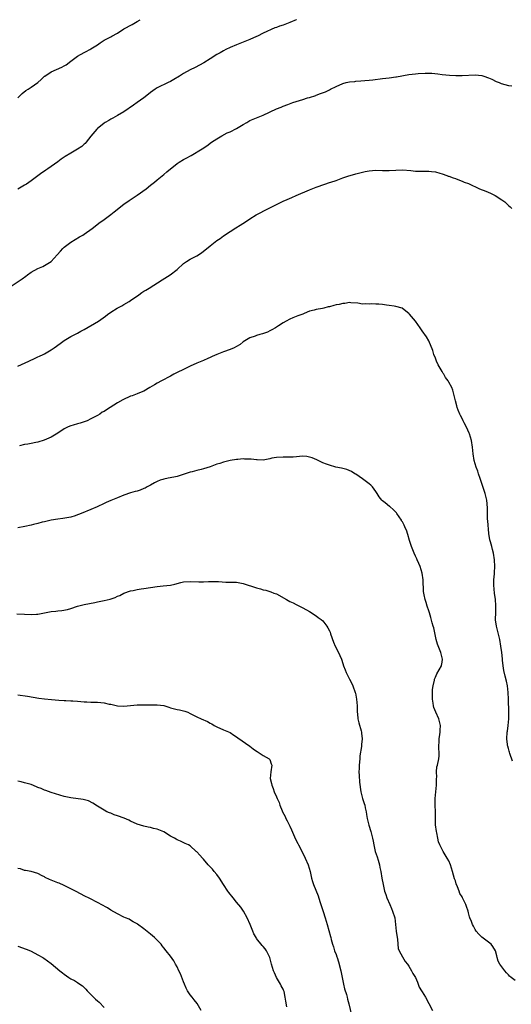
# Model space of a CAD drawing. Units: inches. Extents: x 2559000 to 2562000, y 1557000 to 1560000.
# Drawn here: x 2560534 to 2560682, y 1559703 to 1560000 of the extents above; entities that cross this region are included whole.
import ezdxf

# ---------------------------------------------------------------- set-up
doc = ezdxf.new("R2010")
doc.units = ezdxf.units.IN
doc.header["$MEASUREMENT"] = 0
doc.layers.add('LD25591557_10ft', color=82, linetype='Continuous')

msp = doc.modelspace()

# ---------------------------------------------------------------- linework, layer by layer
at = {"layer": 'LD25591557_10ft'}
for points, elevation in [([(2560617.02, 1560000), (2560617, 1559999.99), (2560615, 1559999.11), (2560613, 1559998.39), (2560611.96, 1559998.04), (2560611, 1559997.65), (2560610.5, 1559997.5), (2560607, 1559995.91), (2560605.24, 1559995), (2560605, 1559994.89), (2560603, 1559994.04), (2560599, 1559992.44), (2560597, 1559991.6), (2560595.71, 1559991), (2560595, 1559990.64), (2560593.99, 1559990.01), (2560593, 1559989.46), (2560591, 1559988.14), (2560589.05, 1559986.95), (2560587.77, 1559986.23), (2560586.44, 1559985.56), (2560585, 1559984.88), (2560583, 1559983.81), (2560581.75, 1559983), (2560580.05, 1559981.95), (2560579, 1559981.34), (2560578.32, 1559981), (2560575, 1559979.39), (2560574.4, 1559979), (2560573, 1559978.02), (2560572.44, 1559977.56), (2560571, 1559976.45), (2560568.96, 1559975), (2560567.83, 1559974.17), (2560565, 1559972.18), (2560563, 1559971.04), (2560561.68, 1559970.32), (2560561, 1559969.98), (2560560.39, 1559969.61), (2560559.28, 1559969), (2560559, 1559968.79), (2560557.87, 1559967.87), (2560557, 1559967.15), (2560556.84, 1559967), (2560555, 1559964.89), (2560553.59, 1559963), (2560553.31, 1559962.69), (2560553, 1559962.44), (2560552.25, 1559961.75), (2560551, 1559960.91), (2560549, 1559959.76), (2560547.29, 1559958.71), (2560547, 1559958.5), (2560546.09, 1559957.91), (2560545, 1559957.06), (2560542.02, 1559955), (2560541.4, 1559954.6), (2560541, 1559954.31), (2560540.21, 1559953.79), (2560539, 1559952.85), (2560537, 1559951.35), (2560535.63, 1559950.37), (2560535, 1559950.03), (2560533, 1559948.85)], 6950), ([(2560533, 1559976.46), (2560533.59, 1559977), (2560534.26, 1559977.74), (2560535.41, 1559978.59), (2560536.09, 1559979), (2560537, 1559979.62), (2560538.98, 1559981.02), (2560540.05, 1559981.95), (2560541, 1559982.92), (2560541.09, 1559983), (2560543, 1559984.27), (2560544.59, 1559985), (2560546.29, 1559985.71), (2560547, 1559986.07), (2560547.58, 1559986.42), (2560549, 1559987.47), (2560551, 1559988.99), (2560553, 1559990.1), (2560553.61, 1559990.39), (2560554.67, 1559991), (2560555, 1559991.17), (2560557, 1559992.46), (2560557.78, 1559993), (2560559, 1559993.78), (2560559.81, 1559994.19), (2560561, 1559994.83), (2560561.34, 1559995), (2560563, 1559995.95), (2560565, 1559997.2), (2560567.43, 1559998.57), (2560569, 1559999.43), (2560569.92, 1560000)], 6940), ([(2560531, 1559919.57), (2560534.23, 1559921.77), (2560535.39, 1559922.61), (2560535.87, 1559923), (2560537, 1559923.82), (2560539, 1559924.91), (2560540.47, 1559925.53), (2560541, 1559925.79), (2560543.01, 1559926.99), (2560544.85, 1559929), (2560545.8, 1559930.2), (2560546.55, 1559931), (2560547, 1559931.39), (2560549, 1559932.9), (2560551.56, 1559934.44), (2560552.54, 1559935), (2560553, 1559935.3), (2560555.35, 1559937), (2560556.28, 1559937.73), (2560557.43, 1559938.57), (2560559, 1559939.69), (2560561, 1559941.17), (2560562.01, 1559941.99), (2560565, 1559944.32), (2560566.58, 1559945.42), (2560569, 1559947.05), (2560571.73, 1559949), (2560573, 1559950.05), (2560574.21, 1559951), (2560575, 1559951.7), (2560577, 1559953.3), (2560577.89, 1559954.11), (2560581, 1559956.58), (2560581.63, 1559957), (2560583, 1559957.78), (2560583.8, 1559958.2), (2560585.24, 1559959), (2560588.6, 1559961), (2560590.04, 1559961.96), (2560591.4, 1559963), (2560593, 1559964.09), (2560594.51, 1559965), (2560596.18, 1559965.82), (2560597, 1559966.21), (2560599, 1559967.2), (2560601, 1559968.36), (2560602.03, 1559969), (2560603, 1559969.57), (2560605, 1559970.43), (2560607, 1559971.2), (2560611, 1559973.08), (2560612.39, 1559973.61), (2560613, 1559973.88), (2560614.44, 1559974.44), (2560615.98, 1559975), (2560617, 1559975.34), (2560619, 1559975.95), (2560620.4, 1559976.4), (2560621, 1559976.57), (2560622.84, 1559977.16), (2560623, 1559977.24), (2560624.32, 1559977.68), (2560625.76, 1559978.24), (2560627, 1559978.8), (2560627.36, 1559979), (2560629, 1559979.82), (2560631, 1559980.72), (2560632.05, 1559981), (2560633, 1559981.2), (2560634.62, 1559981.38), (2560635, 1559981.44), (2560636.47, 1559981.53), (2560637.7, 1559981.7), (2560639, 1559981.78), (2560640.12, 1559981.88), (2560643, 1559982.24), (2560645, 1559982.47), (2560647, 1559982.73), (2560647.21, 1559982.79), (2560651, 1559983.48), (2560653, 1559983.69), (2560653.75, 1559983.75), (2560655.88, 1559983.88), (2560657, 1559983.88), (2560657.86, 1559983.86), (2560659.66, 1559983.66), (2560661, 1559983.43), (2560663.22, 1559983.22), (2560665.17, 1559983.17), (2560667, 1559983.17), (2560671, 1559983.38), (2560673, 1559983.17), (2560673.59, 1559983), (2560675, 1559982.46), (2560675.98, 1559982.02), (2560677.35, 1559981.35), (2560678.24, 1559981), (2560678.77, 1559980.77), (2560681, 1559980.14), (2560682, 1559980)], 6960), ([(2560533, 1559895.46), (2560536.3, 1559897), (2560538.16, 1559897.84), (2560539, 1559898.24), (2560539.5, 1559898.5), (2560540.61, 1559899), (2560541, 1559899.19), (2560543, 1559900.36), (2560543.95, 1559901), (2560545.71, 1559902.29), (2560547, 1559903.19), (2560549, 1559904.37), (2560550.16, 1559905), (2560551, 1559905.42), (2560552.01, 1559905.99), (2560553, 1559906.52), (2560557.27, 1559909), (2560559.47, 1559910.53), (2560560.04, 1559911), (2560561, 1559911.7), (2560562.99, 1559913), (2560564.32, 1559913.68), (2560565, 1559914.06), (2560566.61, 1559915), (2560567, 1559915.25), (2560569.52, 1559917), (2560570.35, 1559917.65), (2560571, 1559918.04), (2560571.57, 1559918.43), (2560572.55, 1559919), (2560576.54, 1559921.46), (2560578.9, 1559923), (2560581, 1559924.64), (2560583, 1559926.39), (2560583.84, 1559927), (2560585, 1559927.73), (2560586.53, 1559928.53), (2560587, 1559928.76), (2560588.38, 1559929.62), (2560591, 1559931.8), (2560592.5, 1559933), (2560593, 1559933.36), (2560593.98, 1559934.02), (2560595, 1559934.81), (2560597, 1559936.13), (2560598.77, 1559937.23), (2560600.02, 1559937.98), (2560601.65, 1559939), (2560603, 1559939.91), (2560604.92, 1559941.08), (2560608.6, 1559943), (2560613, 1559945.2), (2560614.23, 1559945.77), (2560615.61, 1559946.39), (2560617, 1559946.97), (2560621, 1559948.69), (2560623, 1559949.48), (2560625.6, 1559950.4), (2560627, 1559950.84), (2560627.43, 1559951), (2560629, 1559951.52), (2560631, 1559952.23), (2560632.86, 1559952.86), (2560634.65, 1559953.35), (2560635, 1559953.48), (2560637.79, 1559954.21), (2560639, 1559954.43), (2560641, 1559954.61), (2560643, 1559954.53), (2560645, 1559954.49), (2560647, 1559954.62), (2560649, 1559954.69), (2560651.51, 1559954.49), (2560653, 1559954.32), (2560653.68, 1559954.32), (2560655, 1559954.26), (2560657, 1559954.28), (2560657.84, 1559954.16), (2560659, 1559954.09), (2560660.35, 1559953.65), (2560661, 1559953.5), (2560662.39, 1559953), (2560662.83, 1559952.83), (2560663, 1559952.74), (2560664.33, 1559952.33), (2560665, 1559952.03), (2560665.76, 1559951.77), (2560667, 1559951.3), (2560667.2, 1559951.2), (2560667.67, 1559951), (2560669, 1559950.52), (2560672.31, 1559949), (2560674.22, 1559948.22), (2560675.61, 1559947.61), (2560677, 1559946.9), (2560679, 1559945.65), (2560679.87, 1559945), (2560680.48, 1559944.48), (2560681, 1559943.98), (2560681.52, 1559943.52), (2560682, 1559943)], 6970), ([(2560682.22, 1559776.22), (2560681.39, 1559778.61), (2560681.28, 1559779), (2560681.25, 1559779.25), (2560681, 1559780.06), (2560680.81, 1559780.81), (2560680.74, 1559781), (2560680.69, 1559781.31), (2560680.49, 1559783), (2560680.61, 1559785), (2560680.69, 1559785.31), (2560680.91, 1559787), (2560681.09, 1559789), (2560681.11, 1559790.89), (2560681.09, 1559791.09), (2560680.98, 1559795), (2560680.9, 1559797), (2560680.69, 1559799), (2560680.38, 1559800.38), (2560680.07, 1559801.93), (2560679.6, 1559803.6), (2560679.41, 1559805), (2560679.22, 1559806.78), (2560679.17, 1559807.17), (2560678.98, 1559809.02), (2560678.73, 1559811), (2560678.37, 1559813), (2560678.14, 1559814.14), (2560677.88, 1559815), (2560677.75, 1559815.75), (2560677.38, 1559817), (2560677.12, 1559818.88), (2560677.11, 1559819), (2560677.16, 1559821.16), (2560677.23, 1559823), (2560677.2, 1559823.2), (2560677.06, 1559825), (2560676.79, 1559827), (2560676.61, 1559829.39), (2560676.64, 1559831), (2560676.8, 1559832.8), (2560676.81, 1559833.19), (2560676.92, 1559835), (2560676.83, 1559837), (2560676.52, 1559839), (2560676.17, 1559840.17), (2560675.96, 1559841), (2560675.55, 1559842.45), (2560675.38, 1559843), (2560675.08, 1559845), (2560674.81, 1559848.81), (2560674.73, 1559849.27), (2560674.66, 1559851), (2560674.68, 1559852.68), (2560674.46, 1559855), (2560673.96, 1559857), (2560672.43, 1559861.57), (2560671.96, 1559863), (2560671.74, 1559863.74), (2560671.29, 1559865), (2560670.68, 1559867), (2560670.36, 1559869), (2560670.2, 1559871), (2560669.88, 1559873), (2560669.26, 1559875), (2560669.19, 1559875.19), (2560668.38, 1559877), (2560667.66, 1559878.34), (2560667.32, 1559879), (2560667.23, 1559879.23), (2560666.55, 1559880.55), (2560666.3, 1559881), (2560665.83, 1559882.17), (2560665.53, 1559883), (2560665.44, 1559883.44), (2560665, 1559885), (2560664.55, 1559887), (2560664.2, 1559888.2), (2560663.88, 1559889), (2560663, 1559890.63), (2560662.78, 1559891), (2560662.04, 1559892.04), (2560661.48, 1559893), (2560661.28, 1559893.28), (2560661, 1559893.81), (2560659.84, 1559895.84), (2560659.35, 1559897), (2560659, 1559897.9), (2560658.54, 1559899), (2560658.15, 1559900.15), (2560657, 1559903.08), (2560656.29, 1559904.29), (2560655, 1559906.14), (2560654.33, 1559907), (2560653, 1559909.02), (2560651.15, 1559911.15), (2560651, 1559911.32), (2560650.09, 1559912.09), (2560648.94, 1559912.94), (2560647, 1559913.5), (2560646.49, 1559913.51), (2560645, 1559913.75), (2560644.17, 1559913.83), (2560643, 1559914.02), (2560641.87, 1559914.13), (2560641, 1559914.18), (2560639.78, 1559914.22), (2560639, 1559914.14), (2560637.75, 1559914.25), (2560637, 1559914.19), (2560635.56, 1559914.44), (2560633.41, 1559914.59), (2560633, 1559914.64), (2560631.63, 1559914.37), (2560631, 1559914.38), (2560629.96, 1559914.04), (2560629, 1559913.92), (2560628.29, 1559913.71), (2560627, 1559913.4), (2560626.66, 1559913.34), (2560625.27, 1559913), (2560624.89, 1559912.89), (2560623, 1559912.57), (2560622.37, 1559912.37), (2560621, 1559912.02), (2560619.32, 1559911.32), (2560619, 1559911.16), (2560617.41, 1559910.59), (2560615.98, 1559910.02), (2560615, 1559909.6), (2560613.97, 1559909), (2560613, 1559908.5), (2560611.59, 1559907.59), (2560611, 1559907.19), (2560610.7, 1559907), (2560609.62, 1559906.38), (2560609, 1559906.08), (2560608.26, 1559905.74), (2560606.79, 1559905.21), (2560606, 1559905), (2560605, 1559904.71), (2560604.55, 1559904.55), (2560603, 1559903.96), (2560601, 1559902.76), (2560600.02, 1559901.98), (2560599, 1559901.4), (2560598.22, 1559901), (2560597, 1559900.49), (2560595, 1559899.79), (2560593.01, 1559898.99), (2560591.64, 1559898.36), (2560591, 1559898.05), (2560590.26, 1559897.74), (2560589, 1559897.17), (2560587, 1559896.35), (2560585, 1559895.43), (2560583, 1559894.49), (2560581, 1559893.51), (2560580.01, 1559893), (2560579, 1559892.43), (2560576.36, 1559891), (2560575, 1559890.33), (2560574.17, 1559889.83), (2560572.84, 1559889), (2560571, 1559887.94), (2560569.22, 1559887.22), (2560569, 1559887.11), (2560567.48, 1559886.53), (2560567, 1559886.37), (2560564.67, 1559885.33), (2560563, 1559884.34), (2560559.71, 1559882.29), (2560559, 1559881.8), (2560558.46, 1559881.54), (2560557.68, 1559881), (2560557, 1559880.59), (2560555, 1559879.51), (2560553.93, 1559879), (2560553, 1559878.63), (2560551.77, 1559878.23), (2560551, 1559878.05), (2560549.68, 1559877.68), (2560549, 1559877.46), (2560548.68, 1559877.32), (2560547.98, 1559877), (2560547, 1559876.51), (2560545, 1559875.19), (2560543, 1559873.99), (2560540.92, 1559873.08), (2560539, 1559872.52), (2560538.43, 1559872.43), (2560537, 1559872.1), (2560535.96, 1559871.96), (2560535, 1559871.79), (2560533.45, 1559871.45)], 6980), ([(2560683, 1559710.1), (2560681.81, 1559711), (2560681.34, 1559711.34), (2560681, 1559711.75), (2560680.4, 1559712.4), (2560679.88, 1559713), (2560679, 1559714.18), (2560678.44, 1559715), (2560677.92, 1559715.92), (2560677.65, 1559717), (2560677.48, 1559717.48), (2560677.09, 1559719), (2560676.31, 1559720.31), (2560675.76, 1559721), (2560673, 1559723.17), (2560672.1, 1559724.1), (2560671.3, 1559725), (2560671, 1559725.5), (2560670.47, 1559726.47), (2560670.14, 1559727), (2560669.84, 1559727.84), (2560669.39, 1559729), (2560669.3, 1559729.3), (2560669, 1559730.53), (2560668.86, 1559731), (2560668.38, 1559732.38), (2560668.13, 1559733), (2560667.37, 1559734.63), (2560667.18, 1559735), (2560667.1, 1559735.1), (2560667, 1559735.33), (2560666.37, 1559736.37), (2560666.18, 1559737), (2560665.68, 1559738.32), (2560665.26, 1559739.26), (2560665, 1559740.14), (2560664.78, 1559740.78), (2560664.16, 1559743), (2560663.5, 1559745), (2560663, 1559746.16), (2560662.54, 1559747), (2560661.36, 1559749), (2560661, 1559749.63), (2560660.34, 1559751), (2560659.95, 1559751.95), (2560659.69, 1559753), (2560659.38, 1559754.62), (2560659.28, 1559755), (2560659.04, 1559757), (2560659, 1559759), (2560659, 1559761), (2560658.9, 1559763), (2560658.85, 1559765), (2560659.3, 1559769), (2560659.3, 1559770.7), (2560659.33, 1559771), (2560659.39, 1559771.39), (2560659.33, 1559773), (2560659.45, 1559774.55), (2560659.59, 1559775), (2560659.98, 1559777), (2560660.09, 1559777.91), (2560660.08, 1559779), (2560660.01, 1559780.01), (2560660.13, 1559783), (2560660.33, 1559784.33), (2560660.39, 1559785), (2560660.4, 1559785.6), (2560660.49, 1559787), (2560659.96, 1559789), (2560659.07, 1559791), (2560658.49, 1559792.49), (2560658.37, 1559793), (2560658.29, 1559793.71), (2560658.1, 1559795), (2560658.11, 1559796.11), (2560658.1, 1559797), (2560658.13, 1559797.87), (2560658.26, 1559799), (2560658.67, 1559800.67), (2560658.71, 1559801), (2560658.78, 1559801.22), (2560659, 1559801.62), (2560659.44, 1559802.56), (2560660.81, 1559805), (2560660.85, 1559805.15), (2560661, 1559806.12), (2560661.11, 1559807), (2560661, 1559807.48), (2560660.66, 1559808.66), (2560660.6, 1559809), (2560660.4, 1559809.6), (2560659.59, 1559811.59), (2560659.23, 1559813), (2560658.45, 1559816.45), (2560658.31, 1559817), (2560658.03, 1559817.97), (2560657.62, 1559819.62), (2560657.19, 1559821), (2560657, 1559821.65), (2560656.52, 1559823), (2560656.16, 1559824.16), (2560655.86, 1559825), (2560655.6, 1559826.4), (2560655.47, 1559827), (2560655.41, 1559827.41), (2560655.23, 1559831), (2560654.99, 1559832.99), (2560654.36, 1559835), (2560653.95, 1559835.95), (2560653.46, 1559837), (2560653.33, 1559837.33), (2560653, 1559838.08), (2560652.53, 1559839), (2560651.71, 1559841), (2560651.18, 1559842.82), (2560650.61, 1559844.61), (2560650.55, 1559845), (2560650.32, 1559845.68), (2560649.78, 1559847), (2560649.5, 1559847.5), (2560649, 1559848.44), (2560648.79, 1559848.79), (2560648.69, 1559849), (2560647.33, 1559851), (2560647.21, 1559851.21), (2560647, 1559851.43), (2560646.2, 1559852.2), (2560645.27, 1559853), (2560645.14, 1559853.14), (2560643.79, 1559854.21), (2560643, 1559854.81), (2560642.81, 1559855), (2560641.99, 1559855.99), (2560641.41, 1559857), (2560641, 1559857.61), (2560639.97, 1559859), (2560639.53, 1559859.53), (2560639, 1559859.98), (2560637, 1559861.5), (2560635, 1559862.82), (2560634.67, 1559863), (2560633.65, 1559863.65), (2560632.26, 1559864.26), (2560631, 1559864.56), (2560630.66, 1559864.66), (2560628.97, 1559865), (2560627, 1559865.56), (2560626.11, 1559865.89), (2560625, 1559866.28), (2560623.55, 1559867), (2560623.19, 1559867.19), (2560621.8, 1559867.8), (2560621, 1559868.04), (2560620.17, 1559868.17), (2560619, 1559868.27), (2560616.02, 1559868.02), (2560615, 1559867.96), (2560613, 1559868), (2560611, 1559867.93), (2560609.65, 1559867.65), (2560609, 1559867.5), (2560607, 1559867.13), (2560605.19, 1559867.19), (2560605, 1559867.18), (2560603.35, 1559867.35), (2560603, 1559867.37), (2560601.4, 1559867.4), (2560601, 1559867.44), (2560599.31, 1559867.31), (2560599, 1559867.32), (2560597, 1559866.98), (2560595.43, 1559866.57), (2560595, 1559866.49), (2560593.89, 1559866.11), (2560593, 1559865.86), (2560591, 1559865.12), (2560589, 1559864.46), (2560588.25, 1559864.25), (2560587, 1559863.98), (2560585.6, 1559863.6), (2560585, 1559863.5), (2560581, 1559862.19), (2560580.04, 1559861.96), (2560578.38, 1559861.62), (2560577, 1559861.39), (2560576.73, 1559861.27), (2560575.95, 1559861), (2560575, 1559860.63), (2560574.25, 1559860.25), (2560573, 1559859.54), (2560571.97, 1559859), (2560571.35, 1559858.65), (2560571, 1559858.51), (2560569.93, 1559858.07), (2560569, 1559857.75), (2560568.42, 1559857.58), (2560567, 1559857.21), (2560565, 1559856.55), (2560563, 1559855.76), (2560561, 1559854.9), (2560559.66, 1559854.34), (2560559, 1559854), (2560556.94, 1559853), (2560555, 1559852.23), (2560552.06, 1559851), (2560551.29, 1559850.71), (2560551, 1559850.56), (2560550.31, 1559850.31), (2560549, 1559849.9), (2560546.54, 1559849.46), (2560545, 1559849.3), (2560543, 1559848.98), (2560541, 1559848.46), (2560540.33, 1559848.33), (2560539, 1559847.98), (2560537.69, 1559847.69), (2560537, 1559847.51), (2560535.04, 1559847.04), (2560533, 1559846.65)], 6990), ([(2560532.7, 1559820.7), (2560535, 1559820.57), (2560537, 1559820.55), (2560538.65, 1559820.65), (2560539, 1559820.66), (2560541, 1559821), (2560543, 1559821.43), (2560544.43, 1559821.57), (2560545, 1559821.67), (2560546.29, 1559821.71), (2560547.98, 1559822.02), (2560549, 1559822.33), (2560551, 1559823.06), (2560553, 1559823.57), (2560556.18, 1559824.18), (2560557, 1559824.32), (2560559, 1559824.73), (2560560.81, 1559825.19), (2560562.31, 1559825.69), (2560563, 1559826), (2560563.72, 1559826.28), (2560565, 1559826.91), (2560567, 1559827.64), (2560567.79, 1559827.79), (2560569, 1559828.05), (2560570.23, 1559828.23), (2560571, 1559828.33), (2560575, 1559828.98), (2560576.84, 1559829.16), (2560579, 1559829.41), (2560580.3, 1559829.7), (2560582.18, 1559830.18), (2560583, 1559830.37), (2560585, 1559830.5), (2560587.62, 1559830.38), (2560589, 1559830.41), (2560590.49, 1559830.49), (2560591.49, 1559830.51), (2560593.56, 1559830.44), (2560595.7, 1559830.3), (2560598.3, 1559830.3), (2560599, 1559830.26), (2560601, 1559829.89), (2560605, 1559828.55), (2560606.24, 1559828.24), (2560607, 1559827.99), (2560607.83, 1559827.83), (2560609, 1559827.47), (2560609.35, 1559827.35), (2560610.21, 1559827), (2560611, 1559826.7), (2560614, 1559825), (2560615, 1559824.47), (2560616.02, 1559824.02), (2560617, 1559823.53), (2560617.37, 1559823.37), (2560619, 1559822.55), (2560621, 1559821.44), (2560623, 1559820.16), (2560623.63, 1559819.63), (2560624.46, 1559819), (2560625, 1559818.57), (2560626.21, 1559817), (2560626.53, 1559816.53), (2560627, 1559815.58), (2560627.17, 1559815.17), (2560627.36, 1559814.64), (2560628.21, 1559812.21), (2560628.76, 1559811), (2560629.74, 1559809), (2560630.17, 1559808.17), (2560630.6, 1559807), (2560630.73, 1559806.73), (2560631.28, 1559805), (2560631.78, 1559803.78), (2560632.04, 1559803), (2560633.01, 1559801), (2560633.71, 1559799.71), (2560634.02, 1559799), (2560634.78, 1559797), (2560634.82, 1559796.82), (2560635.21, 1559795), (2560635.34, 1559793), (2560635.33, 1559791.33), (2560635.35, 1559791), (2560635.42, 1559790.58), (2560635.58, 1559789), (2560635.85, 1559787.85), (2560636.58, 1559785.42), (2560636.67, 1559785), (2560636.68, 1559784.68), (2560636.89, 1559783), (2560636.7, 1559781.3), (2560636.67, 1559780.67), (2560636.17, 1559777.83), (2560636.13, 1559777), (2560635.92, 1559775), (2560635.92, 1559774.08), (2560635.89, 1559773), (2560635.97, 1559771.97), (2560636.1, 1559769.9), (2560636.43, 1559767), (2560636.99, 1559765), (2560637.52, 1559763.52), (2560637.66, 1559763), (2560637.78, 1559762.22), (2560638.04, 1559761), (2560638.19, 1559760.19), (2560638.34, 1559759), (2560638.92, 1559756.92), (2560639.53, 1559755), (2560639.73, 1559754.27), (2560640.01, 1559753), (2560640.14, 1559752.14), (2560640.37, 1559751), (2560640.83, 1559749), (2560641.37, 1559747.37), (2560641.66, 1559746.34), (2560642.07, 1559745), (2560642.22, 1559744.22), (2560642.49, 1559743), (2560642.81, 1559741), (2560643.16, 1559739), (2560643.66, 1559737), (2560644.01, 1559736.01), (2560644.32, 1559735), (2560645.17, 1559733), (2560645.75, 1559731.75), (2560646.07, 1559731), (2560646.69, 1559729), (2560646.95, 1559727), (2560647.18, 1559725), (2560647.54, 1559722.46), (2560647.75, 1559719.75), (2560648.03, 1559719), (2560649, 1559717.18), (2560649.84, 1559715.84), (2560650.56, 1559715), (2560651, 1559714.36), (2560651.79, 1559713), (2560652.18, 1559712.18), (2560653, 1559711), (2560653.52, 1559709.52), (2560653.76, 1559709), (2560654.09, 1559708.09), (2560654.75, 1559707), (2560655, 1559706.63), (2560656.02, 1559705), (2560657, 1559703.16), (2560658.06, 1559701)], 7000), ([(2560533, 1559796.3), (2560535.87, 1559795.87), (2560539.26, 1559795.26), (2560541.03, 1559795.03), (2560543.17, 1559794.83), (2560545.36, 1559794.64), (2560547, 1559794.56), (2560547.47, 1559794.53), (2560549, 1559794.51), (2560549.56, 1559794.44), (2560551, 1559794.36), (2560553, 1559794.15), (2560553.84, 1559794.16), (2560555, 1559794.08), (2560555.89, 1559794.11), (2560557, 1559794.06), (2560558.06, 1559793.94), (2560559, 1559793.86), (2560560.51, 1559793.49), (2560561, 1559793.41), (2560563, 1559792.95), (2560565, 1559792.87), (2560566.93, 1559793.07), (2560569, 1559793.26), (2560572.7, 1559793.3), (2560575, 1559793.29), (2560577, 1559793.01), (2560578.51, 1559792.51), (2560579, 1559792.37), (2560581, 1559791.86), (2560581.75, 1559791.75), (2560583, 1559791.45), (2560583.34, 1559791.34), (2560584.25, 1559791), (2560585, 1559790.67), (2560587, 1559789.59), (2560588.26, 1559789), (2560590.18, 1559788.18), (2560591, 1559787.68), (2560591.48, 1559787.48), (2560592.25, 1559787), (2560593, 1559786.57), (2560595, 1559785.76), (2560597, 1559784.92), (2560598.15, 1559784.15), (2560599, 1559783.62), (2560599.34, 1559783.34), (2560603, 1559780.77), (2560603.98, 1559779.98), (2560605, 1559779.3), (2560605.16, 1559779.16), (2560605.48, 1559779), (2560607, 1559777.99), (2560608.82, 1559777), (2560608.9, 1559776.9), (2560609, 1559776.72), (2560609.44, 1559775.44), (2560609.61, 1559775), (2560609.28, 1559773), (2560609.11, 1559771), (2560609.51, 1559769.51), (2560609.57, 1559769), (2560610.05, 1559768.05), (2560610.33, 1559767), (2560611, 1559765.5), (2560611.18, 1559765), (2560611.79, 1559763.79), (2560612, 1559763), (2560612.71, 1559761.29), (2560612.84, 1559761), (2560613.6, 1559759.6), (2560613.85, 1559759), (2560614.27, 1559758.27), (2560615, 1559756.66), (2560615.54, 1559755.54), (2560616.75, 1559752.75), (2560617.45, 1559751.45), (2560617.66, 1559751), (2560619, 1559748.45), (2560619.69, 1559747), (2560620.6, 1559745), (2560621.23, 1559743), (2560621.63, 1559741), (2560621.91, 1559739.91), (2560622.18, 1559739), (2560623.57, 1559735.57), (2560624.11, 1559733.89), (2560625.15, 1559730.85), (2560625.75, 1559729), (2560625.99, 1559727.99), (2560626.31, 1559727), (2560626.82, 1559725.18), (2560627.3, 1559723.3), (2560627.4, 1559723), (2560627.52, 1559722.48), (2560627.91, 1559721), (2560628.22, 1559720.22), (2560628.55, 1559719), (2560629, 1559717.89), (2560629.24, 1559717.24), (2560629.29, 1559717), (2560629.73, 1559715.73), (2560630.4, 1559713), (2560631.24, 1559709), (2560631.59, 1559707.59), (2560632.12, 1559705.88), (2560632.37, 1559705), (2560632.48, 1559704.48), (2560632.87, 1559703), (2560633.65, 1559699.65)], 7010), ([(2560614.14, 1559702.14), (2560613.85, 1559703.84), (2560613.67, 1559705), (2560613.29, 1559706.71), (2560613.2, 1559707), (2560613.13, 1559707.13), (2560613, 1559707.45), (2560612.42, 1559708.42), (2560612.22, 1559709), (2560611.02, 1559711.02), (2560610.37, 1559712.37), (2560610.14, 1559713), (2560609.53, 1559715), (2560609.44, 1559715.44), (2560609.01, 1559717), (2560608.04, 1559719), (2560607.59, 1559719.59), (2560607, 1559720.3), (2560606.67, 1559720.67), (2560605, 1559722.75), (2560604.84, 1559723), (2560604.19, 1559724.19), (2560603.86, 1559725), (2560603.1, 1559727), (2560602.19, 1559729), (2560601.02, 1559731.02), (2560600.22, 1559732.22), (2560599, 1559733.66), (2560597.93, 1559735), (2560596.59, 1559736.59), (2560596.36, 1559737), (2560595, 1559739.05), (2560593.78, 1559741), (2560593, 1559742.05), (2560592.17, 1559743), (2560591.66, 1559743.66), (2560591, 1559744.42), (2560590.7, 1559744.7), (2560590.42, 1559745), (2560589, 1559746.73), (2560588.68, 1559747), (2560587.9, 1559747.9), (2560587, 1559748.86), (2560586.8, 1559749), (2560585, 1559750.7), (2560584.43, 1559751), (2560583.46, 1559751.46), (2560582.09, 1559752.09), (2560581, 1559752.48), (2560580.71, 1559752.71), (2560580.27, 1559753), (2560579, 1559753.64), (2560577, 1559754.93), (2560575.54, 1559755.54), (2560575, 1559755.73), (2560573.94, 1559755.94), (2560573, 1559756.2), (2560572.31, 1559756.31), (2560571, 1559756.62), (2560569, 1559757.24), (2560567, 1559758.13), (2560566.42, 1559758.42), (2560565.03, 1559759.03), (2560563, 1559759.78), (2560562.08, 1559760.08), (2560561, 1559760.52), (2560560.65, 1559760.65), (2560559.86, 1559761), (2560559, 1559761.43), (2560557, 1559762.67), (2560555.59, 1559763.59), (2560554.25, 1559764.25), (2560552.72, 1559764.72), (2560549, 1559765.15), (2560547, 1559765.62), (2560543, 1559766.81), (2560541.39, 1559767.39), (2560541, 1559767.5), (2560539.98, 1559767.98), (2560539, 1559768.35), (2560538.56, 1559768.56), (2560537, 1559769.17), (2560535, 1559769.73), (2560534.01, 1559769.99), (2560533, 1559770.19)], 7020), ([(2560588.32, 1559701), (2560587.09, 1559703.09), (2560586.22, 1559704.22), (2560585.57, 1559705), (2560585, 1559705.76), (2560584.16, 1559707), (2560583.77, 1559707.77), (2560583.26, 1559709), (2560583, 1559709.62), (2560582.07, 1559712.07), (2560581.59, 1559713), (2560581, 1559714.24), (2560580.55, 1559715), (2560580, 1559716), (2560579, 1559717.39), (2560577.77, 1559719), (2560577, 1559719.92), (2560576.53, 1559720.53), (2560576.21, 1559721), (2560574.25, 1559723), (2560573.59, 1559723.59), (2560573, 1559724.08), (2560572.46, 1559724.46), (2560571, 1559725.66), (2560569.1, 1559727.1), (2560569, 1559727.2), (2560567.81, 1559727.81), (2560567, 1559728.3), (2560566.56, 1559728.56), (2560565.44, 1559729), (2560565, 1559729.15), (2560563, 1559730.15), (2560561, 1559731.32), (2560559.99, 1559731.99), (2560558.14, 1559733), (2560557.44, 1559733.44), (2560554.25, 1559735), (2560553.43, 1559735.43), (2560553, 1559735.64), (2560552.12, 1559736.12), (2560550.34, 1559737), (2560549, 1559737.75), (2560547.52, 1559738.48), (2560547, 1559738.75), (2560545.45, 1559739.45), (2560545, 1559739.59), (2560543, 1559740.39), (2560542.55, 1559740.55), (2560541.18, 1559741.18), (2560541, 1559741.31), (2560540.31, 1559741.69), (2560539, 1559742.32), (2560537, 1559742.95), (2560535.25, 1559743.25), (2560535, 1559743.31), (2560533.73, 1559743.73), (2560533, 1559743.91)], 7030), ([(2560533, 1559720.4), (2560535.53, 1559719.53), (2560536.75, 1559719), (2560537, 1559718.88), (2560539, 1559717.84), (2560540.48, 1559717), (2560540.81, 1559716.81), (2560541.97, 1559715.97), (2560543, 1559715.16), (2560545.64, 1559713), (2560546.42, 1559712.42), (2560547, 1559711.94), (2560548.39, 1559711), (2560549, 1559710.61), (2560550.07, 1559710.07), (2560551, 1559709.48), (2560551.68, 1559709), (2560552.49, 1559708.49), (2560553, 1559707.96), (2560553.5, 1559707.5), (2560553.87, 1559707), (2560555.84, 1559705), (2560556.45, 1559704.45), (2560557, 1559703.92), (2560557.5, 1559703.5), (2560559, 1559701.89)], 7040)]:
    msp.add_lwpolyline(points, dxfattribs=dict(at, elevation=elevation))

doc.saveas('drawing.dxf')
